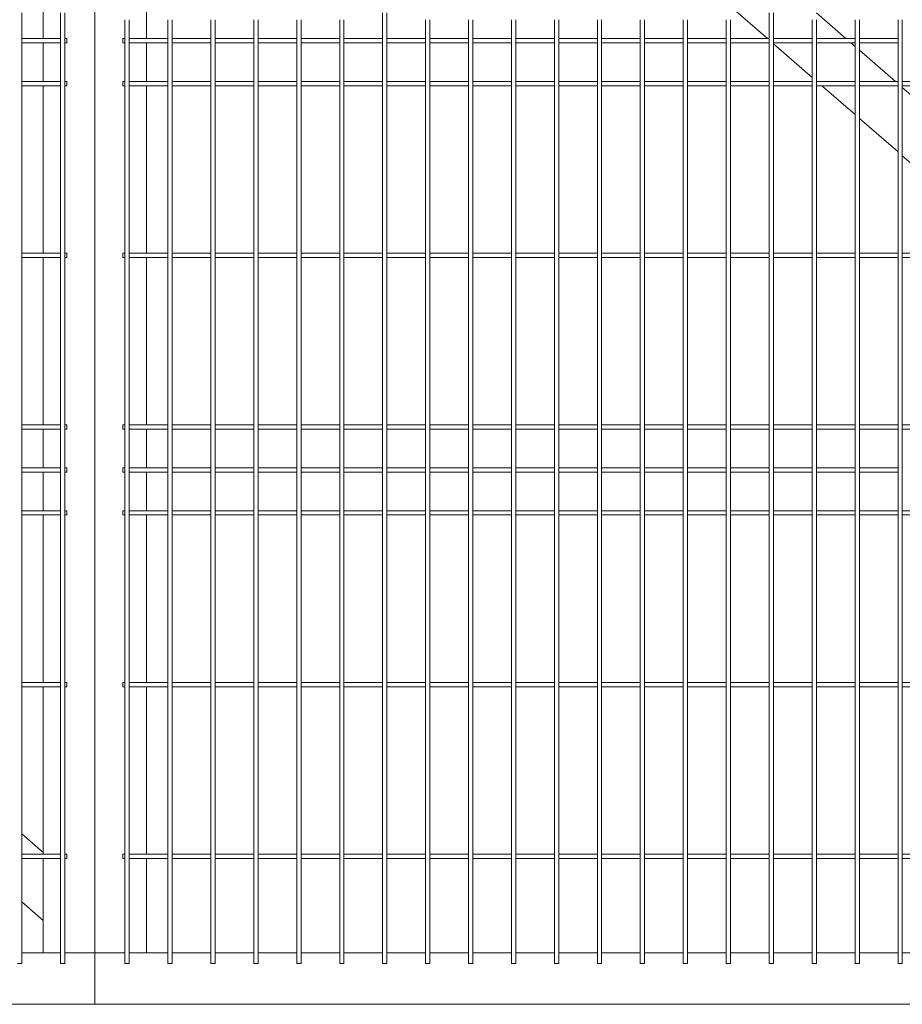
# Paper-space layout 'DRW2' of a CAD drawing. Units: millimetres. Extents: x -61 to 1279, y -1 to 594.
# Drawn here: x 587 to 628, y 430 to 476 of the extents above; entities that cross this region are included whole.
import ezdxf

# ---------------------------------------------------------------- set-up
doc = ezdxf.new("R2010")
doc.units = ezdxf.units.MM
doc.layers.add('AM_00', color=7, linetype='Continuous', lineweight=15)

psp = doc.layouts.new('DRW2')

# ---------------------------------------------------------------- linework, layer by layer
at = {"layer": 'AM_00'}
for p, q in [((590.3193, 505.2336), (590.3193, 432.8336)), ((587.9193, 477.2336), (587.9193, 475.4336)), ((592.7193, 475.4336), (592.7193, 477.2336)), ((619.9193, 476.9289), (621.6395, 475.4336)), ((586.9193, 476.3124), (586.9193, 476.6347)), ((586.9193, 475.6558), (586.9193, 476.3124)), ((588.7193, 476.6347), (588.7193, 476.3124)), ((588.7193, 476.3124), (588.7193, 475.6558)), ((588.9193, 476.3124), (588.9193, 476.6347)), ((588.9193, 475.6558), (588.9193, 476.3124)), ((591.7193, 476.3124), (591.7193, 475.6558)), ((591.9193, 475.6558), (591.9193, 476.3124)), ((593.7193, 476.3124), (593.7193, 475.6558)), ((593.9193, 475.6558), (593.9193, 476.3124)), ((595.7193, 476.3124), (595.7193, 475.6558)), ((595.9193, 475.6558), (595.9193, 476.3124)), ((597.7193, 476.3124), (597.7193, 475.6558)), ((597.9193, 475.6558), (597.9193, 476.3124)), ((599.7193, 476.3124), (599.7193, 475.6558)), ((599.9193, 475.6558), (599.9193, 476.3124)), ((601.7193, 476.3124), (601.7193, 475.6558)), ((601.9193, 475.6558), (601.9193, 476.3124)), ((603.7193, 476.6347), (603.7193, 476.3124)), ((603.7193, 476.3124), (603.7193, 475.6558)), ((603.9193, 476.3124), (603.9193, 476.6347)), ((603.9193, 475.6558), (603.9193, 476.3124)), ((605.7193, 476.3124), (605.7193, 475.6558)), ((605.9193, 475.6558), (605.9193, 476.3124)), ((607.7193, 476.3124), (607.7193, 475.6558)), ((607.9193, 475.6558), (607.9193, 476.3124)), ((609.7193, 476.3124), (609.7193, 475.6558)), ((609.9193, 475.6558), (609.9193, 476.3124)), ((611.7193, 476.3124), (611.7193, 475.6558)), ((611.9193, 475.6558), (611.9193, 476.3124)), ((613.7193, 476.3124), (613.7193, 475.6558)), ((613.9193, 475.6558), (613.9193, 476.3124)), ((615.7193, 476.3124), (615.7193, 475.6558)), ((615.9193, 475.6558), (615.9193, 476.3124)), ((617.7193, 476.3124), (617.7193, 475.6558)), ((617.9193, 475.6558), (617.9193, 476.3124)), ((619.7193, 476.3124), (619.7193, 475.6558)), ((619.9193, 475.6558), (619.9193, 476.3124)), ((621.7193, 476.6347), (621.7193, 476.3124)), ((621.7193, 476.3124), (621.7193, 475.6558)), ((621.9193, 476.3124), (621.9193, 476.6347)), ((621.9193, 475.6558), (621.9193, 476.3124)), ((623.7193, 476.3124), (623.7193, 475.6558)), ((623.9193, 476.6318), (625.2977, 475.4336)), ((623.9193, 475.6558), (623.9193, 476.3124)), ((625.7193, 476.3124), (625.7193, 475.6558)), ((625.9193, 475.6558), (625.9193, 476.3124)), ((627.7193, 476.3124), (627.7193, 475.6558)), ((627.9193, 475.6558), (627.9193, 476.3124)), ((586.9193, 475.0113), (586.9193, 475.6558)), ((588.7193, 475.4336), (586.9193, 475.4336)), ((588.7193, 475.6558), (588.7193, 475.0113)), ((588.9193, 475.0113), (588.9193, 475.6558)), ((589.0193, 475.4336), (588.9193, 475.4336)), ((589.0193, 475.2336), (589.0193, 475.4336)), ((591.7193, 475.4336), (591.6193, 475.4336)), ((591.6193, 475.2336), (591.6193, 475.4336)), ((591.7193, 475.6558), (591.7193, 475.0113)), ((591.9193, 475.0113), (591.9193, 475.6558)), ((593.7193, 475.4336), (591.9193, 475.4336)), ((593.7193, 475.6558), (593.7193, 475.0113)), ((593.9193, 475.0113), (593.9193, 475.6558)), ((595.7193, 475.4336), (593.9193, 475.4336)), ((595.7193, 475.6558), (595.7193, 475.0113)), ((595.9193, 475.0113), (595.9193, 475.6558)), ((597.7193, 475.4336), (595.9193, 475.4336)), ((597.7193, 475.6558), (597.7193, 475.0113)), ((597.9193, 475.0113), (597.9193, 475.6558)), ((599.7193, 475.4336), (597.9193, 475.4336)), ((599.7193, 475.6558), (599.7193, 475.0113)), ((599.9193, 475.0113), (599.9193, 475.6558)), ((601.7193, 475.4336), (599.9193, 475.4336)), ((601.7193, 475.6558), (601.7193, 475.0113)), ((601.9193, 475.0113), (601.9193, 475.6558)), ((603.7193, 475.4336), (601.9193, 475.4336)), ((603.7193, 475.6558), (603.7193, 475.0113)), ((603.9193, 475.0113), (603.9193, 475.6558)), ((605.7193, 475.4336), (603.9193, 475.4336)), ((605.7193, 475.6558), (605.7193, 475.0113)), ((605.9193, 475.0113), (605.9193, 475.6558)), ((607.7193, 475.4336), (605.9193, 475.4336)), ((607.7193, 475.6558), (607.7193, 475.0113)), ((607.9193, 475.0113), (607.9193, 475.6558)), ((609.7193, 475.4336), (607.9193, 475.4336)), ((609.7193, 475.6558), (609.7193, 475.0113)), ((609.9193, 475.0113), (609.9193, 475.6558)), ((611.7193, 475.4336), (609.9193, 475.4336)), ((611.7193, 475.6558), (611.7193, 475.0113)), ((611.9193, 475.0113), (611.9193, 475.6558)), ((613.7193, 475.4336), (611.9193, 475.4336)), ((613.7193, 475.6558), (613.7193, 475.0113)), ((613.9193, 475.0113), (613.9193, 475.6558)), ((615.7193, 475.4336), (613.9193, 475.4336)), ((615.7193, 475.6558), (615.7193, 475.0113)), ((615.9193, 475.0113), (615.9193, 475.6558)), ((617.7193, 475.4336), (615.9193, 475.4336)), ((617.7193, 475.6558), (617.7193, 475.0113)), ((617.9193, 475.0113), (617.9193, 475.6558)), ((619.7193, 475.4336), (617.9193, 475.4336)), ((619.7193, 475.6558), (619.7193, 475.0113)), ((619.9193, 475.0113), (619.9193, 475.6558)), ((621.7193, 475.4336), (619.9193, 475.4336)), ((621.7193, 475.6558), (621.7193, 475.0113)), ((621.9193, 475.0113), (621.9193, 475.6558)), ((623.7193, 475.4336), (621.9193, 475.4336)), ((623.7193, 475.6558), (623.7193, 475.0113)), ((623.9193, 475.0113), (623.9193, 475.6558)), ((625.7193, 475.4336), (623.9193, 475.4336)), ((625.7193, 475.6558), (625.7193, 475.0113)), ((625.9193, 475.0113), (625.9193, 475.6558)), ((627.7193, 475.4336), (625.9193, 475.4336)), ((627.7193, 475.6558), (627.7193, 475.0113)), ((627.9193, 475.0113), (627.9193, 475.6558)), ((586.9193, 475.2336), (588.7193, 475.2336)), ((586.9193, 474.3547), (586.9193, 475.0113)), ((587.9193, 475.2336), (587.9193, 473.4336)), ((588.7193, 475.0113), (588.7193, 474.3547)), ((588.9193, 475.2336), (589.0193, 475.2336)), ((588.9193, 474.3547), (588.9193, 475.0113)), ((591.6193, 475.2336), (591.7193, 475.2336)), ((591.7193, 475.0113), (591.7193, 474.3547)), ((591.9193, 475.2336), (593.7193, 475.2336)), ((591.9193, 474.3547), (591.9193, 475.0113)), ((592.7193, 473.4336), (592.7193, 475.2336)), ((593.7193, 475.0113), (593.7193, 474.3547)), ((593.9193, 475.2336), (595.7193, 475.2336)), ((593.9193, 474.3547), (593.9193, 475.0113)), ((595.7193, 475.0113), (595.7193, 474.3547)), ((595.9193, 475.2336), (597.7193, 475.2336)), ((595.9193, 474.3547), (595.9193, 475.0113)), ((597.7193, 475.0113), (597.7193, 474.3547)), ((597.9193, 475.2336), (599.7193, 475.2336)), ((597.9193, 474.3547), (597.9193, 475.0113)), ((599.7193, 475.0113), (599.7193, 474.3547)), ((599.9193, 475.2336), (601.7193, 475.2336)), ((599.9193, 474.3547), (599.9193, 475.0113)), ((601.7193, 475.0113), (601.7193, 474.3547)), ((601.9193, 475.2336), (603.7193, 475.2336)), ((601.9193, 474.3547), (601.9193, 475.0113)), ((603.7193, 475.0113), (603.7193, 474.3547)), ((603.9193, 475.2336), (605.7193, 475.2336)), ((603.9193, 474.3547), (603.9193, 475.0113)), ((605.7193, 475.0113), (605.7193, 474.3547)), ((605.9193, 475.2336), (607.7193, 475.2336)), ((605.9193, 474.3547), (605.9193, 475.0113)), ((607.7193, 475.0113), (607.7193, 474.3547)), ((607.9193, 475.2336), (609.7193, 475.2336)), ((607.9193, 474.3547), (607.9193, 475.0113)), ((609.7193, 475.0113), (609.7193, 474.3547)), ((609.9193, 475.2336), (611.7193, 475.2336)), ((609.9193, 474.3547), (609.9193, 475.0113)), ((611.7193, 475.0113), (611.7193, 474.3547)), ((611.9193, 475.2336), (613.7193, 475.2336)), ((611.9193, 474.3547), (611.9193, 475.0113)), ((613.7193, 475.0113), (613.7193, 474.3547)), ((613.9193, 475.2336), (615.7193, 475.2336)), ((613.9193, 474.3547), (613.9193, 475.0113)), ((615.7193, 475.0113), (615.7193, 474.3547)), ((615.9193, 475.2336), (617.7193, 475.2336)), ((615.9193, 474.3547), (615.9193, 475.0113)), ((617.7193, 475.0113), (617.7193, 474.3547)), ((617.9193, 475.2336), (619.7193, 475.2336)), ((617.9193, 474.3547), (617.9193, 475.0113)), ((619.7193, 475.0113), (619.7193, 474.3547)), ((619.9193, 475.2336), (621.7193, 475.2336)), ((619.9193, 474.3547), (619.9193, 475.0113)), ((621.7193, 475.0113), (621.7193, 474.3547)), ((621.9193, 475.2336), (623.7193, 475.2336)), ((621.9193, 475.1904), (623.7193, 473.6256)), ((621.9193, 474.3547), (621.9193, 475.0113)), ((623.7193, 475.0113), (623.7193, 474.3547)), ((623.9193, 475.2336), (625.7193, 475.2336)), ((623.9193, 474.3547), (623.9193, 475.0113)), ((625.5278, 475.2336), (625.7193, 475.0671)), ((625.7193, 475.0113), (625.7193, 474.3547)), ((625.9193, 475.2336), (627.7193, 475.2336)), ((625.9193, 474.3547), (625.9193, 475.0113)), ((625.9193, 474.8932), (627.5984, 473.4336)), ((627.7193, 475.0113), (627.7193, 474.3547)), ((627.9193, 474.3547), (627.9193, 475.0113)), ((586.9193, 474.0325), (586.9193, 474.3547)), ((586.9193, 456.6347), (586.9193, 474.0325)), ((588.7193, 474.3547), (588.7193, 474.0325)), ((588.7193, 474.0325), (588.7193, 456.6347)), ((588.9193, 474.0325), (588.9193, 474.3547)), ((588.9193, 456.6347), (588.9193, 474.0325)), ((591.7193, 474.3547), (591.7193, 474.0325)), ((591.7193, 474.0325), (591.7193, 456.6347)), ((591.9193, 474.0325), (591.9193, 474.3547)), ((591.9193, 456.6347), (591.9193, 474.0325)), ((593.7193, 474.3547), (593.7193, 474.0325)), ((593.7193, 474.0325), (593.7193, 456.6347)), ((593.9193, 474.0325), (593.9193, 474.3547)), ((593.9193, 456.6347), (593.9193, 474.0325)), ((595.7193, 474.3547), (595.7193, 474.0325)), ((595.7193, 474.0325), (595.7193, 456.6347)), ((595.9193, 474.0325), (595.9193, 474.3547)), ((595.9193, 456.6347), (595.9193, 474.0325)), ((597.7193, 474.3547), (597.7193, 474.0325)), ((597.7193, 474.0325), (597.7193, 456.6347)), ((597.9193, 474.0325), (597.9193, 474.3547)), ((597.9193, 456.6347), (597.9193, 474.0325)), ((599.7193, 474.3547), (599.7193, 474.0325)), ((599.7193, 474.0325), (599.7193, 456.6347)), ((599.9193, 474.0325), (599.9193, 474.3547)), ((599.9193, 456.6347), (599.9193, 474.0325)), ((601.7193, 474.3547), (601.7193, 474.0325)), ((601.7193, 474.0325), (601.7193, 456.6347)), ((601.9193, 474.0325), (601.9193, 474.3547)), ((601.9193, 456.6347), (601.9193, 474.0325)), ((603.7193, 474.3547), (603.7193, 474.0325)), ((603.7193, 474.0325), (603.7193, 456.6347)), ((603.9193, 474.0325), (603.9193, 474.3547)), ((603.9193, 456.6347), (603.9193, 474.0325)), ((605.7193, 474.3547), (605.7193, 474.0325)), ((605.7193, 474.0325), (605.7193, 456.6347)), ((605.9193, 474.0325), (605.9193, 474.3547)), ((605.9193, 456.6347), (605.9193, 474.0325)), ((607.7193, 474.3547), (607.7193, 474.0325)), ((607.7193, 474.0325), (607.7193, 456.6347)), ((607.9193, 474.0325), (607.9193, 474.3547)), ((607.9193, 456.6347), (607.9193, 474.0325)), ((609.7193, 474.3547), (609.7193, 474.0325)), ((609.7193, 474.0325), (609.7193, 456.6347)), ((609.9193, 474.0325), (609.9193, 474.3547)), ((609.9193, 456.6347), (609.9193, 474.0325)), ((611.7193, 474.3547), (611.7193, 474.0325)), ((611.7193, 474.0325), (611.7193, 456.6347)), ((611.9193, 474.0325), (611.9193, 474.3547)), ((611.9193, 456.6347), (611.9193, 474.0325)), ((613.7193, 474.3547), (613.7193, 474.0325)), ((613.7193, 474.0325), (613.7193, 456.6347)), ((613.9193, 474.0325), (613.9193, 474.3547)), ((613.9193, 456.6347), (613.9193, 474.0325)), ((615.7193, 474.3547), (615.7193, 474.0325)), ((615.7193, 474.0325), (615.7193, 456.6347)), ((615.9193, 474.0325), (615.9193, 474.3547)), ((615.9193, 456.6347), (615.9193, 474.0325)), ((617.7193, 474.3547), (617.7193, 474.0325)), ((617.7193, 474.0325), (617.7193, 456.6347)), ((617.9193, 474.0325), (617.9193, 474.3547)), ((617.9193, 456.6347), (617.9193, 474.0325)), ((619.7193, 474.3547), (619.7193, 474.0325)), ((619.7193, 474.0325), (619.7193, 456.6347)), ((619.9193, 474.0325), (619.9193, 474.3547)), ((619.9193, 456.6347), (619.9193, 474.0325)), ((621.7193, 474.3547), (621.7193, 474.0325)), ((621.7193, 474.0325), (621.7193, 456.6347)), ((621.9193, 474.0325), (621.9193, 474.3547)), ((621.9193, 456.6347), (621.9193, 474.0325)), ((623.7193, 474.3547), (623.7193, 474.0325)), ((623.7193, 474.0325), (623.7193, 456.6347)), ((623.9193, 474.0325), (623.9193, 474.3547)), ((623.9193, 456.6347), (623.9193, 474.0325)), ((625.7193, 474.3547), (625.7193, 474.0325)), ((625.7193, 474.0325), (625.7193, 456.6347)), ((625.9193, 474.0325), (625.9193, 474.3547)), ((625.9193, 456.6347), (625.9193, 474.0325)), ((627.7193, 474.3547), (627.7193, 474.0325)), ((627.7193, 474.0325), (627.7193, 456.6347)), ((627.9193, 474.0325), (627.9193, 474.3547)), ((627.9193, 456.6347), (627.9193, 474.0325)), ((588.7193, 473.4336), (586.9193, 473.4336)), ((586.9193, 473.2336), (588.7193, 473.2336)), ((587.9193, 473.2336), (587.9193, 465.4336)), ((589.0193, 473.4336), (588.9193, 473.4336)), ((588.9193, 473.2336), (589.0193, 473.2336)), ((589.0193, 473.2336), (589.0193, 473.4336)), ((591.7193, 473.4336), (591.6193, 473.4336)), ((591.6193, 473.2336), (591.6193, 473.4336)), ((591.6193, 473.2336), (591.7193, 473.2336)), ((593.7193, 473.4336), (591.9193, 473.4336)), ((591.9193, 473.2336), (593.7193, 473.2336)), ((592.7193, 465.4336), (592.7193, 473.2336)), ((595.7193, 473.4336), (593.9193, 473.4336)), ((593.9193, 473.2336), (595.7193, 473.2336)), ((597.7193, 473.4336), (595.9193, 473.4336)), ((595.9193, 473.2336), (597.7193, 473.2336)), ((599.7193, 473.4336), (597.9193, 473.4336)), ((597.9193, 473.2336), (599.7193, 473.2336)), ((601.7193, 473.4336), (599.9193, 473.4336)), ((599.9193, 473.2336), (601.7193, 473.2336)), ((603.7193, 473.4336), (601.9193, 473.4336)), ((601.9193, 473.2336), (603.7193, 473.2336)), ((605.7193, 473.4336), (603.9193, 473.4336)), ((603.9193, 473.2336), (605.7193, 473.2336)), ((607.7193, 473.4336), (605.9193, 473.4336)), ((605.9193, 473.2336), (607.7193, 473.2336)), ((609.7193, 473.4336), (607.9193, 473.4336)), ((607.9193, 473.2336), (609.7193, 473.2336)), ((611.7193, 473.4336), (609.9193, 473.4336)), ((609.9193, 473.2336), (611.7193, 473.2336)), ((613.7193, 473.4336), (611.9193, 473.4336)), ((611.9193, 473.2336), (613.7193, 473.2336)), ((615.7193, 473.4336), (613.9193, 473.4336)), ((613.9193, 473.2336), (615.7193, 473.2336)), ((617.7193, 473.4336), (615.9193, 473.4336)), ((615.9193, 473.2336), (617.7193, 473.2336)), ((619.7193, 473.4336), (617.9193, 473.4336)), ((617.9193, 473.2336), (619.7193, 473.2336)), ((621.7193, 473.4336), (619.9193, 473.4336)), ((619.9193, 473.2336), (621.7193, 473.2336)), ((623.7193, 473.4336), (621.9193, 473.4336)), ((621.9193, 473.2336), (623.7193, 473.2336)), ((623.9193, 473.4518), (623.9402, 473.4336)), ((625.7193, 473.4336), (623.9193, 473.4336)), ((623.9193, 473.2336), (625.7193, 473.2336)), ((624.1703, 473.2336), (625.7193, 471.8871)), ((627.7193, 473.4336), (625.9193, 473.4336)), ((625.9193, 473.2336), (627.7193, 473.2336)), ((629.7193, 473.4336), (627.9193, 473.4336)), ((627.9193, 473.2336), (629.7193, 473.2336)), ((627.9193, 473.1547), (629.7193, 471.59)), ((625.9193, 471.7132), (627.7193, 470.1485)), ((627.9193, 469.9746), (629.7193, 468.4099)), ((588.7193, 465.4336), (586.9193, 465.4336)), ((586.9193, 465.2336), (588.7193, 465.2336)), ((587.9193, 465.2336), (587.9193, 457.4336)), ((589.0193, 465.4336), (588.9193, 465.4336)), ((588.9193, 465.2336), (589.0193, 465.2336)), ((589.0193, 465.2336), (589.0193, 465.4336)), ((591.7193, 465.4336), (591.6193, 465.4336)), ((591.6193, 465.2336), (591.6193, 465.4336)), ((591.6193, 465.2336), (591.7193, 465.2336)), ((593.7193, 465.4336), (591.9193, 465.4336)), ((591.9193, 465.2336), (593.7193, 465.2336)), ((592.7193, 457.4336), (592.7193, 465.2336)), ((595.7193, 465.4336), (593.9193, 465.4336)), ((593.9193, 465.2336), (595.7193, 465.2336)), ((597.7193, 465.4336), (595.9193, 465.4336)), ((595.9193, 465.2336), (597.7193, 465.2336)), ((599.7193, 465.4336), (597.9193, 465.4336)), ((597.9193, 465.2336), (599.7193, 465.2336)), ((601.7193, 465.4336), (599.9193, 465.4336)), ((599.9193, 465.2336), (601.7193, 465.2336)), ((603.7193, 465.4336), (601.9193, 465.4336)), ((601.9193, 465.2336), (603.7193, 465.2336)), ((605.7193, 465.4336), (603.9193, 465.4336)), ((603.9193, 465.2336), (605.7193, 465.2336)), ((607.7193, 465.4336), (605.9193, 465.4336)), ((605.9193, 465.2336), (607.7193, 465.2336)), ((609.7193, 465.4336), (607.9193, 465.4336)), ((607.9193, 465.2336), (609.7193, 465.2336)), ((611.7193, 465.4336), (609.9193, 465.4336)), ((609.9193, 465.2336), (611.7193, 465.2336)), ((613.7193, 465.4336), (611.9193, 465.4336)), ((611.9193, 465.2336), (613.7193, 465.2336)), ((615.7193, 465.4336), (613.9193, 465.4336)), ((613.9193, 465.2336), (615.7193, 465.2336)), ((617.7193, 465.4336), (615.9193, 465.4336)), ((615.9193, 465.2336), (617.7193, 465.2336)), ((619.7193, 465.4336), (617.9193, 465.4336)), ((617.9193, 465.2336), (619.7193, 465.2336)), ((621.7193, 465.4336), (619.9193, 465.4336)), ((619.9193, 465.2336), (621.7193, 465.2336)), ((623.7193, 465.4336), (621.9193, 465.4336)), ((621.9193, 465.2336), (623.7193, 465.2336)), ((625.7193, 465.4336), (623.9193, 465.4336)), ((623.9193, 465.2336), (625.7193, 465.2336)), ((627.7193, 465.4336), (625.9193, 465.4336)), ((625.9193, 465.2336), (627.7193, 465.2336)), ((629.7193, 465.4336), (627.9193, 465.4336)), ((627.9193, 465.2336), (629.7193, 465.2336)), ((588.7193, 457.4336), (586.9193, 457.4336)), ((589.0193, 457.4336), (588.9193, 457.4336)), ((589.0193, 457.2336), (589.0193, 457.4336)), ((591.7193, 457.4336), (591.6193, 457.4336)), ((591.6193, 457.2336), (591.6193, 457.4336)), ((593.7193, 457.4336), (591.9193, 457.4336)), ((595.7193, 457.4336), (593.9193, 457.4336)), ((597.7193, 457.4336), (595.9193, 457.4336)), ((599.7193, 457.4336), (597.9193, 457.4336)), ((601.7193, 457.4336), (599.9193, 457.4336)), ((603.7193, 457.4336), (601.9193, 457.4336)), ((605.7193, 457.4336), (603.9193, 457.4336)), ((607.7193, 457.4336), (605.9193, 457.4336)), ((609.7193, 457.4336), (607.9193, 457.4336)), ((611.7193, 457.4336), (609.9193, 457.4336)), ((613.7193, 457.4336), (611.9193, 457.4336)), ((615.7193, 457.4336), (613.9193, 457.4336)), ((617.7193, 457.4336), (615.9193, 457.4336)), ((619.7193, 457.4336), (617.9193, 457.4336)), ((621.7193, 457.4336), (619.9193, 457.4336)), ((623.7193, 457.4336), (621.9193, 457.4336)), ((625.7193, 457.4336), (623.9193, 457.4336)), ((627.7193, 457.4336), (625.9193, 457.4336)), ((629.7193, 457.4336), (627.9193, 457.4336)), ((586.9193, 457.2336), (588.7193, 457.2336)), ((587.9193, 457.2336), (587.9193, 455.4336)), ((588.9193, 457.2336), (589.0193, 457.2336)), ((591.6193, 457.2336), (591.7193, 457.2336)), ((591.9193, 457.2336), (593.7193, 457.2336)), ((592.7193, 455.4336), (592.7193, 457.2336)), ((593.9193, 457.2336), (595.7193, 457.2336)), ((595.9193, 457.2336), (597.7193, 457.2336)), ((597.9193, 457.2336), (599.7193, 457.2336)), ((599.9193, 457.2336), (601.7193, 457.2336)), ((601.9193, 457.2336), (603.7193, 457.2336)), ((603.9193, 457.2336), (605.7193, 457.2336)), ((605.9193, 457.2336), (607.7193, 457.2336)), ((607.9193, 457.2336), (609.7193, 457.2336)), ((609.9193, 457.2336), (611.7193, 457.2336)), ((611.9193, 457.2336), (613.7193, 457.2336)), ((613.9193, 457.2336), (615.7193, 457.2336)), ((615.9193, 457.2336), (617.7193, 457.2336)), ((617.9193, 457.2336), (619.7193, 457.2336)), ((619.9193, 457.2336), (621.7193, 457.2336)), ((621.9193, 457.2336), (623.7193, 457.2336)), ((623.9193, 457.2336), (625.7193, 457.2336)), ((625.9193, 457.2336), (627.7193, 457.2336)), ((627.9193, 457.2336), (629.7193, 457.2336)), ((586.9193, 456.3124), (586.9193, 456.6347)), ((588.7193, 456.6347), (588.7193, 456.3124)), ((588.9193, 456.3124), (588.9193, 456.6347)), ((591.7193, 456.6347), (591.7193, 456.3124)), ((591.9193, 456.3124), (591.9193, 456.6347)), ((593.7193, 456.6347), (593.7193, 456.3124)), ((593.9193, 456.3124), (593.9193, 456.6347)), ((595.7193, 456.6347), (595.7193, 456.3124)), ((595.9193, 456.3124), (595.9193, 456.6347)), ((597.7193, 456.6347), (597.7193, 456.3124)), ((597.9193, 456.3124), (597.9193, 456.6347)), ((599.7193, 456.6347), (599.7193, 456.3124)), ((599.9193, 456.3124), (599.9193, 456.6347)), ((601.7193, 456.6347), (601.7193, 456.3124)), ((601.9193, 456.3124), (601.9193, 456.6347)), ((603.7193, 456.6347), (603.7193, 456.3124)), ((603.9193, 456.3124), (603.9193, 456.6347)), ((605.7193, 456.6347), (605.7193, 456.3124)), ((605.9193, 456.3124), (605.9193, 456.6347)), ((607.7193, 456.6347), (607.7193, 456.3124)), ((607.9193, 456.3124), (607.9193, 456.6347)), ((609.7193, 456.6347), (609.7193, 456.3124)), ((609.9193, 456.3124), (609.9193, 456.6347)), ((611.7193, 456.6347), (611.7193, 456.3124)), ((611.9193, 456.3124), (611.9193, 456.6347)), ((613.7193, 456.6347), (613.7193, 456.3124)), ((613.9193, 456.3124), (613.9193, 456.6347)), ((615.7193, 456.6347), (615.7193, 456.3124)), ((615.9193, 456.3124), (615.9193, 456.6347)), ((617.7193, 456.6347), (617.7193, 456.3124)), ((617.9193, 456.3124), (617.9193, 456.6347)), ((619.7193, 456.6347), (619.7193, 456.3124)), ((619.9193, 456.3124), (619.9193, 456.6347)), ((621.7193, 456.6347), (621.7193, 456.3124)), ((621.9193, 456.3124), (621.9193, 456.6347)), ((623.7193, 456.6347), (623.7193, 456.3124)), ((623.9193, 456.3124), (623.9193, 456.6347)), ((625.7193, 456.6347), (625.7193, 456.3124)), ((625.9193, 456.3124), (625.9193, 456.6347)), ((627.7193, 456.6347), (627.7193, 456.3124)), ((627.9193, 456.3124), (627.9193, 456.6347)), ((586.9193, 455.6558), (586.9193, 456.3124)), ((588.7193, 456.3124), (588.7193, 455.6558)), ((588.9193, 455.6558), (588.9193, 456.3124)), ((591.7193, 456.3124), (591.7193, 455.6558)), ((591.9193, 455.6558), (591.9193, 456.3124)), ((593.7193, 456.3124), (593.7193, 455.6558)), ((593.9193, 455.6558), (593.9193, 456.3124)), ((595.7193, 456.3124), (595.7193, 455.6558)), ((595.9193, 455.6558), (595.9193, 456.3124)), ((597.7193, 456.3124), (597.7193, 455.6558)), ((597.9193, 455.6558), (597.9193, 456.3124)), ((599.7193, 456.3124), (599.7193, 455.6558)), ((599.9193, 455.6558), (599.9193, 456.3124)), ((601.7193, 456.3124), (601.7193, 455.6558)), ((601.9193, 455.6558), (601.9193, 456.3124)), ((603.7193, 456.3124), (603.7193, 455.6558)), ((603.9193, 455.6558), (603.9193, 456.3124)), ((605.7193, 456.3124), (605.7193, 455.6558)), ((605.9193, 455.6558), (605.9193, 456.3124)), ((607.7193, 456.3124), (607.7193, 455.6558)), ((607.9193, 455.6558), (607.9193, 456.3124)), ((609.7193, 456.3124), (609.7193, 455.6558)), ((609.9193, 455.6558), (609.9193, 456.3124)), ((611.7193, 456.3124), (611.7193, 455.6558)), ((611.9193, 455.6558), (611.9193, 456.3124)), ((613.7193, 456.3124), (613.7193, 455.6558)), ((613.9193, 455.6558), (613.9193, 456.3124)), ((615.7193, 456.3124), (615.7193, 455.6558)), ((615.9193, 455.6558), (615.9193, 456.3124)), ((617.7193, 456.3124), (617.7193, 455.6558)), ((617.9193, 455.6558), (617.9193, 456.3124)), ((619.7193, 456.3124), (619.7193, 455.6558)), ((619.9193, 455.6558), (619.9193, 456.3124)), ((621.7193, 456.3124), (621.7193, 455.6558)), ((621.9193, 455.6558), (621.9193, 456.3124)), ((623.7193, 456.3124), (623.7193, 455.6558)), ((623.9193, 455.6558), (623.9193, 456.3124)), ((625.7193, 456.3124), (625.7193, 455.6558)), ((625.9193, 455.6558), (625.9193, 456.3124)), ((627.7193, 456.3124), (627.7193, 455.6558)), ((627.9193, 455.6558), (627.9193, 456.3124)), ((586.9193, 455.0113), (586.9193, 455.6558)), ((588.7193, 455.6558), (588.7193, 455.0113)), ((588.9193, 455.0113), (588.9193, 455.6558)), ((591.7193, 455.6558), (591.7193, 455.0113)), ((591.9193, 455.0113), (591.9193, 455.6558)), ((593.7193, 455.6558), (593.7193, 455.0113)), ((593.9193, 455.0113), (593.9193, 455.6558)), ((595.7193, 455.6558), (595.7193, 455.0113)), ((595.9193, 455.0113), (595.9193, 455.6558)), ((597.7193, 455.6558), (597.7193, 455.0113)), ((597.9193, 455.0113), (597.9193, 455.6558)), ((599.7193, 455.6558), (599.7193, 455.0113)), ((599.9193, 455.0113), (599.9193, 455.6558)), ((601.7193, 455.6558), (601.7193, 455.0113)), ((601.9193, 455.0113), (601.9193, 455.6558)), ((603.7193, 455.6558), (603.7193, 455.0113)), ((603.9193, 455.0113), (603.9193, 455.6558)), ((605.7193, 455.6558), (605.7193, 455.0113)), ((605.9193, 455.0113), (605.9193, 455.6558)), ((607.7193, 455.6558), (607.7193, 455.0113)), ((607.9193, 455.0113), (607.9193, 455.6558)), ((609.7193, 455.6558), (609.7193, 455.0113)), ((609.9193, 455.0113), (609.9193, 455.6558)), ((611.7193, 455.6558), (611.7193, 455.0113)), ((611.9193, 455.0113), (611.9193, 455.6558)), ((613.7193, 455.6558), (613.7193, 455.0113)), ((613.9193, 455.0113), (613.9193, 455.6558)), ((615.7193, 455.6558), (615.7193, 455.0113)), ((615.9193, 455.0113), (615.9193, 455.6558)), ((617.7193, 455.6558), (617.7193, 455.0113)), ((617.9193, 455.0113), (617.9193, 455.6558)), ((619.7193, 455.6558), (619.7193, 455.0113)), ((619.9193, 455.0113), (619.9193, 455.6558)), ((621.7193, 455.6558), (621.7193, 455.0113)), ((621.9193, 455.0113), (621.9193, 455.6558)), ((623.7193, 455.6558), (623.7193, 455.0113)), ((623.9193, 455.0113), (623.9193, 455.6558)), ((625.7193, 455.6558), (625.7193, 455.0113)), ((625.9193, 455.0113), (625.9193, 455.6558)), ((627.7193, 455.6558), (627.7193, 455.0113)), ((627.9193, 455.0113), (627.9193, 455.6558)), ((588.7193, 455.4336), (586.9193, 455.4336)), ((586.9193, 455.2336), (588.7193, 455.2336)), ((587.9193, 455.2336), (587.9193, 453.4336)), ((589.0193, 455.4336), (588.9193, 455.4336)), ((588.9193, 455.2336), (589.0193, 455.2336)), ((589.0193, 455.2336), (589.0193, 455.4336)), ((591.7193, 455.4336), (591.6193, 455.4336)), ((591.6193, 455.2336), (591.6193, 455.4336)), ((591.6193, 455.2336), (591.7193, 455.2336)), ((593.7193, 455.4336), (591.9193, 455.4336)), ((591.9193, 455.2336), (593.7193, 455.2336)), ((592.7193, 453.4336), (592.7193, 455.2336)), ((595.7193, 455.4336), (593.9193, 455.4336)), ((593.9193, 455.2336), (595.7193, 455.2336)), ((597.7193, 455.4336), (595.9193, 455.4336)), ((595.9193, 455.2336), (597.7193, 455.2336)), ((599.7193, 455.4336), (597.9193, 455.4336)), ((597.9193, 455.2336), (599.7193, 455.2336)), ((601.7193, 455.4336), (599.9193, 455.4336)), ((599.9193, 455.2336), (601.7193, 455.2336)), ((603.7193, 455.4336), (601.9193, 455.4336)), ((601.9193, 455.2336), (603.7193, 455.2336)), ((605.7193, 455.4336), (603.9193, 455.4336)), ((603.9193, 455.2336), (605.7193, 455.2336)), ((607.7193, 455.4336), (605.9193, 455.4336)), ((605.9193, 455.2336), (607.7193, 455.2336)), ((609.7193, 455.4336), (607.9193, 455.4336)), ((607.9193, 455.2336), (609.7193, 455.2336)), ((611.7193, 455.4336), (609.9193, 455.4336)), ((609.9193, 455.2336), (611.7193, 455.2336)), ((613.7193, 455.4336), (611.9193, 455.4336)), ((611.9193, 455.2336), (613.7193, 455.2336)), ((615.7193, 455.4336), (613.9193, 455.4336)), ((613.9193, 455.2336), (615.7193, 455.2336)), ((617.7193, 455.4336), (615.9193, 455.4336)), ((615.9193, 455.2336), (617.7193, 455.2336)), ((619.7193, 455.4336), (617.9193, 455.4336)), ((617.9193, 455.2336), (619.7193, 455.2336)), ((621.7193, 455.4336), (619.9193, 455.4336)), ((619.9193, 455.2336), (621.7193, 455.2336)), ((623.7193, 455.4336), (621.9193, 455.4336)), ((621.9193, 455.2336), (623.7193, 455.2336)), ((625.7193, 455.4336), (623.9193, 455.4336)), ((623.9193, 455.2336), (625.7193, 455.2336)), ((627.7193, 455.4336), (625.9193, 455.4336)), ((625.9193, 455.2336), (627.7193, 455.2336)), ((586.9193, 454.3547), (586.9193, 455.0113)), ((588.7193, 455.0113), (588.7193, 454.3547)), ((588.9193, 454.3547), (588.9193, 455.0113)), ((591.7193, 455.0113), (591.7193, 454.3547)), ((591.9193, 454.3547), (591.9193, 455.0113)), ((593.7193, 455.0113), (593.7193, 454.3547)), ((593.9193, 454.3547), (593.9193, 455.0113)), ((595.7193, 455.0113), (595.7193, 454.3547)), ((595.9193, 454.3547), (595.9193, 455.0113)), ((597.7193, 455.0113), (597.7193, 454.3547)), ((597.9193, 454.3547), (597.9193, 455.0113)), ((599.7193, 455.0113), (599.7193, 454.3547)), ((599.9193, 454.3547), (599.9193, 455.0113)), ((601.7193, 455.0113), (601.7193, 454.3547)), ((601.9193, 454.3547), (601.9193, 455.0113)), ((603.7193, 455.0113), (603.7193, 454.3547)), ((603.9193, 454.3547), (603.9193, 455.0113)), ((605.7193, 455.0113), (605.7193, 454.3547)), ((605.9193, 454.3547), (605.9193, 455.0113)), ((607.7193, 455.0113), (607.7193, 454.3547)), ((607.9193, 454.3547), (607.9193, 455.0113)), ((609.7193, 455.0113), (609.7193, 454.3547)), ((609.9193, 454.3547), (609.9193, 455.0113)), ((611.7193, 455.0113), (611.7193, 454.3547)), ((611.9193, 454.3547), (611.9193, 455.0113)), ((613.7193, 455.0113), (613.7193, 454.3547)), ((613.9193, 454.3547), (613.9193, 455.0113)), ((615.7193, 455.0113), (615.7193, 454.3547)), ((615.9193, 454.3547), (615.9193, 455.0113)), ((617.7193, 455.0113), (617.7193, 454.3547)), ((617.9193, 454.3547), (617.9193, 455.0113)), ((619.7193, 455.0113), (619.7193, 454.3547)), ((619.9193, 454.3547), (619.9193, 455.0113)), ((621.7193, 455.0113), (621.7193, 454.3547)), ((621.9193, 454.3547), (621.9193, 455.0113)), ((623.7193, 455.0113), (623.7193, 454.3547)), ((623.9193, 454.3547), (623.9193, 455.0113)), ((625.7193, 455.0113), (625.7193, 454.3547)), ((625.9193, 454.3547), (625.9193, 455.0113)), ((627.7193, 455.0113), (627.7193, 454.3547)), ((627.9193, 454.3547), (627.9193, 455.0113)), ((586.9193, 454.0325), (586.9193, 454.3547)), ((588.7193, 454.3547), (588.7193, 454.0325)), ((588.9193, 454.0325), (588.9193, 454.3547)), ((591.7193, 454.3547), (591.7193, 454.0325)), ((591.9193, 454.0325), (591.9193, 454.3547)), ((593.7193, 454.3547), (593.7193, 454.0325)), ((593.9193, 454.0325), (593.9193, 454.3547)), ((595.7193, 454.3547), (595.7193, 454.0325)), ((595.9193, 454.0325), (595.9193, 454.3547)), ((597.7193, 454.3547), (597.7193, 454.0325)), ((597.9193, 454.0325), (597.9193, 454.3547)), ((599.7193, 454.3547), (599.7193, 454.0325)), ((599.9193, 454.0325), (599.9193, 454.3547)), ((601.7193, 454.3547), (601.7193, 454.0325)), ((601.9193, 454.0325), (601.9193, 454.3547)), ((603.7193, 454.3547), (603.7193, 454.0325)), ((603.9193, 454.0325), (603.9193, 454.3547)), ((605.7193, 454.3547), (605.7193, 454.0325)), ((605.9193, 454.0325), (605.9193, 454.3547)), ((607.7193, 454.3547), (607.7193, 454.0325)), ((607.9193, 454.0325), (607.9193, 454.3547)), ((609.7193, 454.3547), (609.7193, 454.0325)), ((609.9193, 454.0325), (609.9193, 454.3547)), ((611.7193, 454.3547), (611.7193, 454.0325)), ((611.9193, 454.0325), (611.9193, 454.3547)), ((613.7193, 454.3547), (613.7193, 454.0325)), ((613.9193, 454.0325), (613.9193, 454.3547)), ((615.7193, 454.3547), (615.7193, 454.0325)), ((615.9193, 454.0325), (615.9193, 454.3547)), ((617.7193, 454.3547), (617.7193, 454.0325)), ((617.9193, 454.0325), (617.9193, 454.3547)), ((619.7193, 454.3547), (619.7193, 454.0325)), ((619.9193, 454.0325), (619.9193, 454.3547)), ((621.7193, 454.3547), (621.7193, 454.0325)), ((621.9193, 454.0325), (621.9193, 454.3547)), ((623.7193, 454.3547), (623.7193, 454.0325)), ((623.9193, 454.0325), (623.9193, 454.3547)), ((625.7193, 454.3547), (625.7193, 454.0325)), ((625.9193, 454.0325), (625.9193, 454.3547)), ((627.7193, 454.3547), (627.7193, 454.0325)), ((627.9193, 454.0325), (627.9193, 454.3547)), ((586.9193, 432.3336), (586.9193, 454.0325)), ((588.7193, 454.0325), (588.7193, 432.3336)), ((588.9193, 432.3336), (588.9193, 454.0325)), ((591.7193, 454.0325), (591.7193, 432.3336)), ((591.9193, 432.3336), (591.9193, 454.0325)), ((593.7193, 454.0325), (593.7193, 432.3336)), ((593.9193, 432.3336), (593.9193, 454.0325)), ((595.7193, 454.0325), (595.7193, 432.3336)), ((595.9193, 432.3336), (595.9193, 454.0325)), ((597.7193, 454.0325), (597.7193, 432.3336)), ((597.9193, 432.3336), (597.9193, 454.0325)), ((599.7193, 454.0325), (599.7193, 432.3336)), ((599.9193, 432.3336), (599.9193, 454.0325)), ((601.7193, 454.0325), (601.7193, 432.3336)), ((601.9193, 432.3336), (601.9193, 454.0325)), ((603.7193, 454.0325), (603.7193, 432.3336)), ((603.9193, 432.3336), (603.9193, 454.0325)), ((605.7193, 454.0325), (605.7193, 432.3336)), ((605.9193, 432.3336), (605.9193, 454.0325)), ((607.7193, 454.0325), (607.7193, 432.3336)), ((607.9193, 432.3336), (607.9193, 454.0325)), ((609.7193, 454.0325), (609.7193, 432.3336)), ((609.9193, 432.3336), (609.9193, 454.0325)), ((611.7193, 454.0325), (611.7193, 432.3336)), ((611.9193, 432.3336), (611.9193, 454.0325)), ((613.7193, 454.0325), (613.7193, 432.3336)), ((613.9193, 432.3336), (613.9193, 454.0325)), ((615.7193, 454.0325), (615.7193, 432.3336)), ((615.9193, 432.3336), (615.9193, 454.0325)), ((617.7193, 454.0325), (617.7193, 432.3336)), ((617.9193, 432.3336), (617.9193, 454.0325)), ((619.7193, 454.0325), (619.7193, 432.3336)), ((619.9193, 432.3336), (619.9193, 454.0325)), ((621.7193, 454.0325), (621.7193, 432.3336)), ((621.9193, 432.3336), (621.9193, 454.0325)), ((623.7193, 454.0325), (623.7193, 432.3336)), ((623.9193, 432.3336), (623.9193, 454.0325)), ((625.7193, 454.0325), (625.7193, 432.3336)), ((625.9193, 432.3336), (625.9193, 454.0325)), ((627.7193, 454.0325), (627.7193, 432.3336)), ((627.9193, 432.3336), (627.9193, 454.0325)), ((588.7193, 453.4336), (586.9193, 453.4336)), ((589.0193, 453.4336), (588.9193, 453.4336)), ((589.0193, 453.2336), (589.0193, 453.4336)), ((591.7193, 453.4336), (591.6193, 453.4336)), ((591.6193, 453.2336), (591.6193, 453.4336)), ((593.7193, 453.4336), (591.9193, 453.4336)), ((595.7193, 453.4336), (593.9193, 453.4336)), ((597.7193, 453.4336), (595.9193, 453.4336)), ((599.7193, 453.4336), (597.9193, 453.4336)), ((601.7193, 453.4336), (599.9193, 453.4336)), ((603.7193, 453.4336), (601.9193, 453.4336)), ((605.7193, 453.4336), (603.9193, 453.4336)), ((607.7193, 453.4336), (605.9193, 453.4336)), ((609.7193, 453.4336), (607.9193, 453.4336)), ((611.7193, 453.4336), (609.9193, 453.4336)), ((613.7193, 453.4336), (611.9193, 453.4336)), ((615.7193, 453.4336), (613.9193, 453.4336)), ((617.7193, 453.4336), (615.9193, 453.4336)), ((619.7193, 453.4336), (617.9193, 453.4336)), ((621.7193, 453.4336), (619.9193, 453.4336)), ((623.7193, 453.4336), (621.9193, 453.4336)), ((625.7193, 453.4336), (623.9193, 453.4336)), ((627.7193, 453.4336), (625.9193, 453.4336)), ((629.7193, 453.4336), (627.9193, 453.4336)), ((586.9193, 453.2336), (588.7193, 453.2336)), ((587.9193, 453.2336), (587.9193, 445.4336)), ((588.9193, 453.2336), (589.0193, 453.2336)), ((591.6193, 453.2336), (591.7193, 453.2336)), ((591.9193, 453.2336), (593.7193, 453.2336)), ((592.7193, 445.4336), (592.7193, 453.2336)), ((593.9193, 453.2336), (595.7193, 453.2336)), ((595.9193, 453.2336), (597.7193, 453.2336)), ((597.9193, 453.2336), (599.7193, 453.2336)), ((599.9193, 453.2336), (601.7193, 453.2336)), ((601.9193, 453.2336), (603.7193, 453.2336)), ((603.9193, 453.2336), (605.7193, 453.2336)), ((605.9193, 453.2336), (607.7193, 453.2336)), ((607.9193, 453.2336), (609.7193, 453.2336)), ((609.9193, 453.2336), (611.7193, 453.2336)), ((611.9193, 453.2336), (613.7193, 453.2336)), ((613.9193, 453.2336), (615.7193, 453.2336)), ((615.9193, 453.2336), (617.7193, 453.2336)), ((617.9193, 453.2336), (619.7193, 453.2336)), ((619.9193, 453.2336), (621.7193, 453.2336)), ((621.9193, 453.2336), (623.7193, 453.2336)), ((623.9193, 453.2336), (625.7193, 453.2336)), ((625.9193, 453.2336), (627.7193, 453.2336)), ((627.9193, 453.2336), (629.7193, 453.2336)), ((588.7193, 445.4336), (586.9193, 445.4336)), ((586.9193, 445.2336), (588.7193, 445.2336)), ((587.9193, 445.2336), (587.9193, 437.5139)), ((589.0193, 445.4336), (588.9193, 445.4336)), ((588.9193, 445.2336), (589.0193, 445.2336)), ((589.0193, 445.2336), (589.0193, 445.4336)), ((591.7193, 445.4336), (591.6193, 445.4336)), ((591.6193, 445.2336), (591.6193, 445.4336)), ((591.6193, 445.2336), (591.7193, 445.2336)), ((593.7193, 445.4336), (591.9193, 445.4336)), ((591.9193, 445.2336), (593.7193, 445.2336)), ((592.7193, 437.4336), (592.7193, 445.2336)), ((595.7193, 445.4336), (593.9193, 445.4336)), ((593.9193, 445.2336), (595.7193, 445.2336)), ((597.7193, 445.4336), (595.9193, 445.4336)), ((595.9193, 445.2336), (597.7193, 445.2336)), ((599.7193, 445.4336), (597.9193, 445.4336)), ((597.9193, 445.2336), (599.7193, 445.2336)), ((601.7193, 445.4336), (599.9193, 445.4336)), ((599.9193, 445.2336), (601.7193, 445.2336)), ((603.7193, 445.4336), (601.9193, 445.4336)), ((601.9193, 445.2336), (603.7193, 445.2336)), ((605.7193, 445.4336), (603.9193, 445.4336)), ((603.9193, 445.2336), (605.7193, 445.2336)), ((607.7193, 445.4336), (605.9193, 445.4336)), ((605.9193, 445.2336), (607.7193, 445.2336)), ((609.7193, 445.4336), (607.9193, 445.4336)), ((607.9193, 445.2336), (609.7193, 445.2336)), ((611.7193, 445.4336), (609.9193, 445.4336)), ((609.9193, 445.2336), (611.7193, 445.2336)), ((613.7193, 445.4336), (611.9193, 445.4336)), ((611.9193, 445.2336), (613.7193, 445.2336)), ((615.7193, 445.4336), (613.9193, 445.4336)), ((613.9193, 445.2336), (615.7193, 445.2336)), ((617.7193, 445.4336), (615.9193, 445.4336)), ((615.9193, 445.2336), (617.7193, 445.2336)), ((619.7193, 445.4336), (617.9193, 445.4336)), ((617.9193, 445.2336), (619.7193, 445.2336)), ((621.7193, 445.4336), (619.9193, 445.4336)), ((619.9193, 445.2336), (621.7193, 445.2336)), ((623.7193, 445.4336), (621.9193, 445.4336)), ((621.9193, 445.2336), (623.7193, 445.2336)), ((625.7193, 445.4336), (623.9193, 445.4336)), ((623.9193, 445.2336), (625.7193, 445.2336)), ((627.7193, 445.4336), (625.9193, 445.4336)), ((625.9193, 445.2336), (627.7193, 445.2336)), ((629.7193, 445.4336), (627.9193, 445.4336)), ((627.9193, 445.2336), (629.7193, 445.2336)), ((586.9193, 438.3832), (587.9193, 437.5139)), ((588.7193, 437.4336), (586.9193, 437.4336)), ((586.9193, 437.2336), (588.7193, 437.2336)), ((587.9193, 437.5139), (587.9193, 437.4336)), ((587.9193, 434.4929), (587.9193, 437.2336)), ((589.0193, 437.4336), (588.9193, 437.4336)), ((588.9193, 437.2336), (589.0193, 437.2336)), ((589.0193, 437.2336), (589.0193, 437.4336)), ((591.7193, 437.4336), (591.6193, 437.4336)), ((591.6193, 437.2336), (591.6193, 437.4336)), ((591.6193, 437.2336), (591.7193, 437.2336)), ((593.7193, 437.4336), (591.9193, 437.4336)), ((591.9193, 437.2336), (593.7193, 437.2336)), ((592.7193, 432.8336), (592.7193, 437.2336)), ((595.7193, 437.4336), (593.9193, 437.4336)), ((593.9193, 437.2336), (595.7193, 437.2336)), ((597.7193, 437.4336), (595.9193, 437.4336)), ((595.9193, 437.2336), (597.7193, 437.2336)), ((599.7193, 437.4336), (597.9193, 437.4336)), ((597.9193, 437.2336), (599.7193, 437.2336)), ((601.7193, 437.4336), (599.9193, 437.4336)), ((599.9193, 437.2336), (601.7193, 437.2336)), ((603.7193, 437.4336), (601.9193, 437.4336)), ((601.9193, 437.2336), (603.7193, 437.2336)), ((605.7193, 437.4336), (603.9193, 437.4336)), ((603.9193, 437.2336), (605.7193, 437.2336)), ((607.7193, 437.4336), (605.9193, 437.4336)), ((605.9193, 437.2336), (607.7193, 437.2336)), ((609.7193, 437.4336), (607.9193, 437.4336)), ((607.9193, 437.2336), (609.7193, 437.2336)), ((611.7193, 437.4336), (609.9193, 437.4336)), ((609.9193, 437.2336), (611.7193, 437.2336)), ((613.7193, 437.4336), (611.9193, 437.4336)), ((611.9193, 437.2336), (613.7193, 437.2336)), ((615.7193, 437.4336), (613.9193, 437.4336)), ((613.9193, 437.2336), (615.7193, 437.2336)), ((617.7193, 437.4336), (615.9193, 437.4336)), ((615.9193, 437.2336), (617.7193, 437.2336)), ((619.7193, 437.4336), (617.9193, 437.4336)), ((617.9193, 437.2336), (619.7193, 437.2336)), ((621.7193, 437.4336), (619.9193, 437.4336)), ((619.9193, 437.2336), (621.7193, 437.2336)), ((623.7193, 437.4336), (621.9193, 437.4336)), ((621.9193, 437.2336), (623.7193, 437.2336)), ((625.7193, 437.4336), (623.9193, 437.4336)), ((623.9193, 437.2336), (625.7193, 437.2336)), ((627.7193, 437.4336), (625.9193, 437.4336)), ((625.9193, 437.2336), (627.7193, 437.2336)), ((629.7193, 437.4336), (627.9193, 437.4336)), ((627.9193, 437.2336), (629.7193, 437.2336)), ((586.9193, 435.2032), (587.9193, 434.3339)), ((587.9193, 434.4929), (587.9193, 434.3339)), ((587.9193, 434.3339), (587.9193, 432.8336)), ((587.9193, 432.8336), (586.9193, 432.8336)), ((588.0793, 432.8336), (587.9193, 432.8336)), ((588.7193, 432.8336), (588.0793, 432.8336)), ((590.1593, 432.8336), (588.9193, 432.8336)), ((590.3193, 432.8336), (590.1593, 432.8336)), ((590.3193, 432.6736), (590.3193, 432.8336)), ((590.4793, 432.8336), (590.3193, 432.8336)), ((590.3193, 430.5936), (590.3193, 432.6736)), ((591.7193, 432.8336), (590.4793, 432.8336)), ((592.5593, 432.8336), (591.9193, 432.8336)), ((592.7193, 432.8336), (592.5593, 432.8336)), ((593.7193, 432.8336), (592.7193, 432.8336)), ((595.7193, 432.8336), (593.9193, 432.8336)), ((597.7193, 432.8336), (595.9193, 432.8336)), ((599.7193, 432.8336), (597.9193, 432.8336)), ((601.7193, 432.8336), (599.9193, 432.8336)), ((603.7193, 432.8336), (601.9193, 432.8336)), ((605.7193, 432.8336), (603.9193, 432.8336)), ((607.7193, 432.8336), (605.9193, 432.8336)), ((609.7193, 432.8336), (607.9193, 432.8336)), ((611.7193, 432.8336), (609.9193, 432.8336)), ((613.7193, 432.8336), (611.9193, 432.8336)), ((615.7193, 432.8336), (613.9193, 432.8336)), ((617.7193, 432.8336), (615.9193, 432.8336)), ((619.7193, 432.8336), (617.9193, 432.8336)), ((621.7193, 432.8336), (619.9193, 432.8336)), ((623.7193, 432.8336), (621.9193, 432.8336)), ((625.7193, 432.8336), (623.9193, 432.8336)), ((627.7193, 432.8336), (625.9193, 432.8336)), ((629.7193, 432.8336), (627.9193, 432.8336)), ((586.9193, 432.3336), (586.7193, 432.3336)), ((588.9193, 432.3336), (588.7193, 432.3336)), ((591.9193, 432.3336), (591.7193, 432.3336)), ((593.9193, 432.3336), (593.7193, 432.3336)), ((595.9193, 432.3336), (595.7193, 432.3336)), ((597.9193, 432.3336), (597.7193, 432.3336)), ((599.9193, 432.3336), (599.7193, 432.3336)), ((601.9193, 432.3336), (601.7193, 432.3336)), ((603.9193, 432.3336), (603.7193, 432.3336)), ((605.9193, 432.3336), (605.7193, 432.3336)), ((607.9193, 432.3336), (607.7193, 432.3336)), ((609.9193, 432.3336), (609.7193, 432.3336)), ((611.9193, 432.3336), (611.7193, 432.3336)), ((613.9193, 432.3336), (613.7193, 432.3336)), ((615.9193, 432.3336), (615.7193, 432.3336)), ((617.9193, 432.3336), (617.7193, 432.3336)), ((619.9193, 432.3336), (619.7193, 432.3336)), ((621.9193, 432.3336), (621.7193, 432.3336)), ((623.9193, 432.3336), (623.7193, 432.3336)), ((625.9193, 432.3336), (625.7193, 432.3336)), ((627.9193, 432.3336), (627.7193, 432.3336)), ((590.3193, 430.4336), (512.5593, 430.4336)), ((590.3193, 430.4336), (590.3193, 430.5936)), ((671.3193, 430.4336), (590.3193, 430.4336))]:
    psp.add_line(p, q, dxfattribs=at)

doc.saveas('drawing.dxf')
